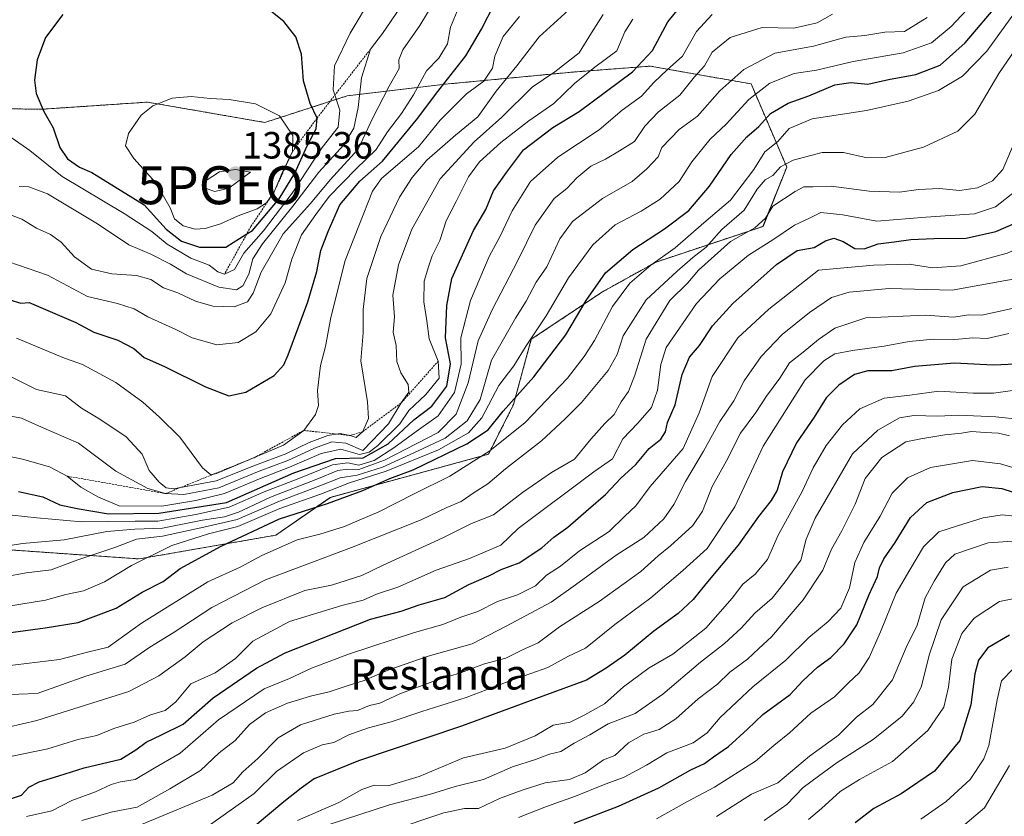
# Model space of a CAD drawing. Units: metres. Extents: x 648085 to 651540, y 4743905 to 4746293.
# Drawn here: x 649048 to 649308, y 4745058 to 4745268 of the extents above; entities that cross this region are included whole.
import ezdxf
from ezdxf.enums import TextEntityAlignment as Align

# ---------------------------------------------------------------- set-up
doc = ezdxf.new("R2010")
doc.units = ezdxf.units.M
doc.header["$MEASUREMENT"] = 0
doc.linetypes.add('TRAZOS', pattern=[0.75, 0.5, -0.25])
doc.layers.get('0').update_dxf_attribs({"lineweight": 5})
for name, color, linetype, lineweight in [('Arbolado forestal', 92, 'TRAZOS', 0), ('Arbolado forestal CxS', 92, 'Continuous', 0), ('Carátula', 7, 'Continuous', 5), ('Curva de nivel maestra', 36, 'Continuous', 30), ('Curva de nivel normal', 36, 'Continuous', 0), ('Escarpado lineal', 39, 'TRAZOS', 0), ('Matorral', 135, 'Continuous', 0), ('Matorral CxS', 135, 'Continuous', 0), ('Punto de cota en terreno', 7, 'Continuous', 0), ('Punto geodésico', 7, 'Continuous', 0), ('Rótulo de punto de cota en terreno', 19, 'Continuous', 0), ('Texto cartográfico', 19, 'Continuous', 0)]:
    doc.layers.add(name, color=color, linetype=linetype, lineweight=lineweight)
doc.styles.add('Arial', font='txt', dxfattribs={"height": 0.2})

# ---------------------------------------------------------------- blocks, each defined once
blk = doc.blocks.new('*U150')
at = {"layer": 'Arbolado forestal CxS', "color": 92, "linetype": 'Continuous', "lineweight": 0}
blk.add_polyline3d([(649029.42, 4745128.89, 1314.09), (649079.66, 4745125.4, 1305.22), (649115.66, 4745131.66, 1297.12), (649130.02, 4745141.62, 1300.87), (649171.66, 4745152.98, 1294.73), (649176.71, 4745162.96, 1298.99), (649178.27, 4745166.09, 1299.5), (649182.97, 4745183.31, 1304.75), (649201.75, 4745195.83, 1297.86), (649215.84, 4745203.66, 1294.82), (649244.02, 4745213.05, 1283.93), (649250.28, 4745228.7, 1289.22), (649240.89, 4745250.62, 1306.63), (649240.89, 4745250.62, 1306.63), (649214.28, 4745255.31, 1322.71), (649193.93, 4745253.75, 1332.33), (649161.06, 4745250.62, 1349.03), (649134.45, 4745247.49, 1367.33), (649112.79, 4745240.46, 1381.01), (649081.87, 4745245.82, 1379.45), (649053.79, 4745243.93, 1374.55), (649029.57, 4745244.36, 1371.1)], dxfattribs=at)
blk = doc.blocks.new('*U155')
at = {"layer": 'Arbolado forestal CxS', "color": 92, "linetype": 'Continuous', "lineweight": 0}
blk.add_polyline3d([(649029.42, 4745128.89, 1314.09), (649079.66, 4745125.4, 1305.22), (649115.66, 4745131.66, 1297.12), (649130.02, 4745141.62, 1300.87), (649171.66, 4745152.98, 1294.73), (649176.71, 4745162.96, 1298.99), (649178.27, 4745166.09, 1299.5), (649182.97, 4745183.31, 1304.75), (649201.75, 4745195.83, 1297.86), (649215.84, 4745203.66, 1294.82), (649244.02, 4745213.05, 1283.93), (649250.28, 4745228.7, 1289.22), (649240.89, 4745250.62, 1306.63), (649240.89, 4745250.62, 1306.63), (649214.28, 4745255.31, 1322.71), (649193.93, 4745253.75, 1332.33), (649161.06, 4745250.62, 1349.03), (649134.45, 4745247.49, 1367.33), (649112.79, 4745240.46, 1381.01), (649081.87, 4745245.82, 1379.45), (649053.79, 4745243.93, 1374.55), (649029.57, 4745244.36, 1371.1)], dxfattribs=at)
blk = doc.blocks.new('*U166')
at = {"layer": 'Curva de nivel normal', "color": 36, "linetype": 'Continuous', "lineweight": 0}
blk.add_polyline3d([(649121.37, 4745056.41, 1245), (649132.29, 4745061.17, 1245), (649138.28, 4745064.62, 1245), (649141.64, 4745065.73, 1245), (649145.53, 4745065.67, 1245), (649153.43, 4745068.07, 1245), (649165.11, 4745072.92, 1245), (649176.08, 4745075.48, 1245), (649183.95, 4745078.72, 1245), (649188.76, 4745081.57, 1245), (649193.17, 4745082.33, 1245), (649197.09, 4745084.33, 1245), (649202.29, 4745087.2, 1245), (649207.29, 4745091.64, 1245), (649214.04, 4745096.65, 1245), (649220.28, 4745100.29, 1245), (649228.96, 4745107.15, 1245), (649235.87, 4745115.04, 1245), (649238.73, 4745118.71, 1245), (649241.92, 4745121.37, 1245), (649245.2, 4745125.2, 1245), (649247.98, 4745131.68, 1245), (649254.35, 4745143.2, 1245), (649257.21, 4745149.44, 1245), (649260.7, 4745155.29, 1245), (649264.95, 4745160.77, 1245), (649269.57, 4745164.93, 1245), (649275.94, 4745167.8, 1245), (649282.71, 4745168.57, 1245), (649290.37, 4745169.65, 1245), (649299.37, 4745169.1, 1245), (649304.75, 4745169.09, 1245), (649309.76, 4745169.82, 1245)], dxfattribs=at)
blk = doc.blocks.new('5PATER')
at = {"layer": 'Carátula', "linetype": 'Continuous', "lineweight": 5}
h = blk.add_hatch(color=250, dxfattribs=at)
edge = h.paths.add_edge_path()
edge.add_ellipse((0, 0.01), major_axis=(-1.33, -1.34), ratio=0.999422, start_angle=0, end_angle=360)
blk = doc.blocks.new('5PGEO')
blk.add_text('5PGEO', height=10).set_placement((0, 0), align=Align.MIDDLE_CENTER)

msp = doc.modelspace()

# ---------------------------------------------------------------- linework, layer by layer
at = {"layer": 'Arbolado forestal', "color": 92, "linetype": 'TRAZOS', "lineweight": 0}
msp.add_polyline3d([(649029.42, 4745128.89, 1314.09), (649079.66, 4745125.4, 1305.22), (649115.66, 4745131.66, 1297.12), (649130.01, 4745141.62, 1300.87), (649171.66, 4745152.98, 1294.73), (649176.71, 4745162.96, 1298.99), (649178.27, 4745166.09, 1299.5), (649182.97, 4745183.31, 1304.75), (649201.75, 4745195.83, 1297.86), (649215.84, 4745203.66, 1294.82), (649244.01, 4745213.05, 1283.93), (649250.28, 4745228.7, 1289.22), (649240.88, 4745250.62, 1306.63), (649214.28, 4745255.31, 1322.71), (649193.93, 4745253.75, 1332.33), (649161.05, 4745250.62, 1349.03), (649134.45, 4745247.49, 1367.32), (649112.79, 4745240.46, 1381.01), (649081.87, 4745245.82, 1379.45), (649053.79, 4745243.93, 1374.55), (649029.57, 4745244.36, 1371.1)], dxfattribs=at)
at = {"layer": 'Curva de nivel maestra', "color": 36, "linetype": 'Continuous', "lineweight": 30}
for points in [[(649047.87, 4745143.14, 1325), (649054.26, 4745141.72, 1325), (649058.75, 4745139.68, 1325), (649063.28, 4745138.7, 1325), (649071.53, 4745137.25, 1325), (649084.81, 4745137.44, 1325), (649102.62, 4745140.29, 1325), (649120.4, 4745148.09, 1325), (649131.36, 4745151.86, 1325), (649138.7, 4745152.04, 1325), (649145.28, 4745155.71, 1325), (649152.04, 4745162.05, 1325), (649156.75, 4745165.71, 1325), (649160.71, 4745170.98, 1325), (649161.7, 4745176.82, 1325), (649160.35, 4745183.7, 1325), (649160.67, 4745192.24, 1325), (649162, 4745199.33, 1325), (649167.72, 4745211.99, 1325), (649171.02, 4745217.55, 1325), (649173.04, 4745222.45, 1325), (649176.41, 4745227.31, 1325), (649180.91, 4745233.23, 1325), (649188.61, 4745239.14, 1325), (649195.59, 4745243.35, 1325), (649209.65, 4745253.78, 1325), (649214.86, 4745259.47, 1325), (649218.93, 4745266.96, 1325), (649226.2, 4745275.93, 1325)], [(649041.2, 4745105.38, 1300), (649054.92, 4745107.22, 1300), (649063.62, 4745108.67, 1300), (649073.6, 4745112.41, 1300), (649080.45, 4745116.59, 1300), (649085.97, 4745119.42, 1300), (649090.49, 4745122.84, 1300), (649101.23, 4745128.78, 1300), (649116.62, 4745135.95, 1300), (649129.29, 4745140, 1300), (649138.62, 4745143.46, 1300), (649145.66, 4745146.63, 1300), (649151.81, 4745148.89, 1300), (649166, 4745155.74, 1300), (649171.56, 4745159.44, 1300), (649175.59, 4745164.31, 1300), (649183.64, 4745173.44, 1300), (649192.08, 4745184.5, 1300), (649197.42, 4745193.55, 1300), (649202.52, 4745200.84, 1300), (649209.73, 4745206.96, 1300), (649218.1, 4745212.39, 1300), (649224.5, 4745217.29, 1300), (649229.88, 4745223.71, 1300), (649235.6, 4745232.04, 1300), (649239.78, 4745236.71, 1300), (649242.91, 4745239.37, 1300), (649246.01, 4745242.83, 1300), (649250.62, 4745245.54, 1300), (649256.13, 4745247.5, 1300), (649262.92, 4745250.41, 1300), (649267.12, 4745251.02, 1300), (649271.66, 4745250.57, 1300), (649277.12, 4745251.8, 1300), (649284.31, 4745253.14, 1300), (649290.71, 4745255.55, 1300), (649297.29, 4745261.47, 1300), (649306.67, 4745272.56, 1300)], [(649045.56, 4745193.71, 1350), (649048.48, 4745192.86, 1350), (649050.66, 4745192.99, 1350), (649062.96, 4745187.72, 1350), (649067.74, 4745185.16, 1350), (649074.01, 4745183.1, 1350), (649078.26, 4745180.88, 1350), (649080.96, 4745178.52, 1350), (649086.35, 4745176.11, 1350), (649097.14, 4745170.77, 1350), (649103.31, 4745168.43, 1350), (649107.79, 4745169.37, 1350), (649115.18, 4745173.77, 1350), (649117.75, 4745176.57, 1350), (649118.92, 4745179.24, 1350), (649124.07, 4745193.17, 1350), (649126.46, 4745201.13, 1350), (649127.54, 4745206.72, 1350), (649129.48, 4745211.71, 1350), (649132.53, 4745218.71, 1350), (649137.78, 4745224.98, 1350), (649143.76, 4745230.3, 1350), (649153.04, 4745241.58, 1350), (649158.03, 4745248.22, 1350), (649165.72, 4745258.04, 1350), (649169.88, 4745265.04, 1350), (649173.23, 4745271.72, 1350)], [(649059.58, 4745268.96, 1375), (649055.01, 4745262.85, 1375), (649052.74, 4745256.99, 1375), (649052.05, 4745251.64, 1375), (649052.53, 4745248.09, 1375), (649054.56, 4745243.39, 1375), (649056.97, 4745239.08, 1375), (649058.74, 4745233.83, 1375), (649060.78, 4745230.87, 1375), (649063.97, 4745228.72, 1375), (649067.16, 4745227.25, 1375), (649080.96, 4745218.74, 1375), (649086.79, 4745212.3, 1375), (649090.76, 4745209.18, 1375), (649095.52, 4745207.57, 1375)], [(649095.52, 4745207.57, 1375), (649102.45, 4745207.61, 1375), (649108, 4745211.07, 1375), (649109.5, 4745212, 1375), (649116.5, 4745220.3, 1375), (649120.63, 4745227.1, 1375), (649123.9, 4745234.31, 1375), (649126.26, 4745238.78, 1375), (649126.52, 4745241.62, 1375), (649124.69, 4745245.48, 1375), (649122.99, 4745251.41, 1375), (649122.38, 4745258.46, 1375), (649120.89, 4745263.06, 1375), (649117.75, 4745267.08, 1375), (649113.02, 4745270.86, 1375)], [(649045.98, 4745062.25, 1275), (649048.62, 4745063.13, 1275), (649050.62, 4745065.19, 1275), (649053.29, 4745066.66, 1275), (649058.52, 4745068.22, 1275), (649065.2, 4745070.36, 1275), (649074.85, 4745072.56, 1275), (649078.74, 4745075.07, 1275), (649081.52, 4745077.07, 1275), (649085.52, 4745079.04, 1275), (649091.26, 4745081.8, 1275), (649099.14, 4745088.78, 1275), (649110.58, 4745096.57, 1275), (649118.11, 4745100.63, 1275), (649140.61, 4745109.47, 1275), (649148.66, 4745111.66, 1275), (649153.46, 4745113.27, 1275), (649160.18, 4745115.26, 1275), (649166.54, 4745118.63, 1275), (649171.8, 4745120.98, 1275), (649175.03, 4745122.64, 1275), (649179.74, 4745124.4, 1275), (649185.73, 4745128.34, 1275), (649188.88, 4745131.17, 1275), (649192.62, 4745133.75, 1275), (649198.01, 4745138.54, 1275), (649202.55, 4745142.37, 1275), (649206.56, 4745146.69, 1275), (649210.5, 4745150.31, 1275), (649214.02, 4745154.52, 1275), (649217.09, 4745157.01, 1275), (649218.29, 4745158.93, 1275), (649218.86, 4745161.34, 1275), (649220.89, 4745166.04, 1275), (649222.7, 4745174.01, 1275), (649224.69, 4745178.57, 1275), (649227.26, 4745181.7, 1275), (649230.68, 4745186.81, 1275), (649236.05, 4745192.73, 1275), (649247.58, 4745203.04, 1275), (649253.02, 4745206.73, 1275), (649257.47, 4745207.46, 1275), (649260.5, 4745209.22, 1275), (649262.67, 4745209.92, 1275), (649265.13, 4745209.07, 1275), (649268.17, 4745207.25, 1275), (649270.69, 4745207.11, 1275), (649274.38, 4745208.43, 1275), (649278.57, 4745208.95, 1275), (649282.95, 4745209.62, 1275), (649289.02, 4745209.88, 1275), (649297.52, 4745209.92, 1275), (649305.33, 4745211.71, 1275), (649310.62, 4745214.04, 1275)], [(649310.67, 4745176.75, 1250), (649304.64, 4745176.47, 1250), (649294.46, 4745177.03, 1250), (649283.95, 4745176.09, 1250), (649277.95, 4745175.01, 1250), (649271.62, 4745174.98, 1250), (649268.12, 4745174.03, 1250), (649263.97, 4745171.16, 1250), (649260.67, 4745167.87, 1250), (649257.46, 4745162.8, 1250), (649252.83, 4745156.02, 1250), (649249.15, 4745148.39, 1250), (649247.75, 4745143.51, 1250), (649246.21, 4745140.79, 1250), (649242.85, 4745136.56, 1250), (649237.44, 4745129.03, 1250), (649228.91, 4745118.87, 1250), (649225.61, 4745114.71, 1250), (649221.66, 4745111.04, 1250), (649215.21, 4745106.37, 1250), (649207.59, 4745100, 1250), (649202.66, 4745096.6, 1250), (649197.47, 4745093.4, 1250), (649186.01, 4745089.25, 1250), (649164.59, 4745081.28, 1250), (649137.45, 4745072.15, 1250), (649125.79, 4745067.41, 1250), (649122.36, 4745064.94, 1250), (649117.74, 4745061.37, 1250), (649109.69, 4745054.55, 1250)], [(649194.29, 4745055.75, 1225), (649205.95, 4745060.2, 1225), (649216.56, 4745065.05, 1225), (649225.03, 4745069.78, 1225), (649228.56, 4745071.46, 1225), (649230.95, 4745073.2, 1225), (649234.95, 4745075.92, 1225), (649239.95, 4745080.48, 1225), (649243.95, 4745084.41, 1225), (649251.18, 4745089.61, 1225), (649254.55, 4745093.27, 1225), (649258.38, 4745096.86, 1225), (649261.87, 4745099.41, 1225), (649265.38, 4745103.04, 1225), (649268.73, 4745108.04, 1225), (649272, 4745116.04, 1225), (649274.22, 4745120.73, 1225), (649274.72, 4745123.04, 1225), (649275.89, 4745125.38, 1225), (649278.83, 4745129.75, 1225), (649282.85, 4745136.28, 1225), (649287.2, 4745140.27, 1225), (649294.03, 4745142.91, 1225), (649301.73, 4745144.49, 1225), (649306.93, 4745143.94, 1225), (649312.95, 4745142.02, 1225)], [(649308.99, 4745105.33, 1200), (649303.29, 4745101.96, 1200), (649300.82, 4745098.66, 1200), (649299.81, 4745095.06, 1200), (649298.78, 4745086.94, 1200), (649295.86, 4745077.53, 1200), (649289.17, 4745069.41, 1200), (649280.38, 4745063.49, 1200), (649273.19, 4745059.57, 1200), (649268.29, 4745055.82, 1200)]]:
    msp.add_polyline3d(points, dxfattribs=at)
at = {"layer": 'Curva de nivel normal', "color": 36, "linetype": 'Continuous', "lineweight": 0}
for points in [[(649005.12, 4745276.06, 1370), (649005.99, 4745267.08, 1370), (649006.41, 4745264.83, 1370), (649006.02, 4745261.92, 1370), (649006.1, 4745257.07, 1370), (649008.26, 4745247.37, 1370), (649010.96, 4745244.11, 1370), (649015.17, 4745241.57, 1370), (649018.42, 4745240.98, 1370), (649022.29, 4745240.62, 1370), (649031.29, 4745240.48, 1370), (649036.97, 4745239.35, 1370), (649042.17, 4745238.59, 1370), (649046.15, 4745236.35, 1370), (649050.86, 4745233.08, 1370), (649059.36, 4745226.23, 1370), (649075.68, 4745216.43, 1370), (649082.96, 4745211.71, 1370), (649086.99, 4745208.41, 1370), (649093.28, 4745204.7, 1370), (649098.09, 4745202.84, 1370), (649100.35, 4745201.1, 1370), (649102.14, 4745200.47, 1370)], [(649044.38, 4745216.62, 1360), (649048.71, 4745214.97, 1360), (649052.63, 4745212.57, 1360), (649056.28, 4745210.92, 1360), (649059.1, 4745208.86, 1360), (649062.6, 4745205.02, 1360), (649067.05, 4745201.8, 1360), (649072.45, 4745200.53, 1360), (649078.98, 4745200.14, 1360), (649082.72, 4745199.07, 1360), (649086.06, 4745196.87, 1360), (649089.82, 4745195.57, 1360), (649094.48, 4745193.37, 1360), (649099.06, 4745192.01, 1360), (649104.65, 4745191.88, 1360), (649108.23, 4745193.16, 1360), (649109.68, 4745195.46, 1360), (649111.76, 4745201.01, 1360), (649117.57, 4745211.12, 1360), (649124.82, 4745219.07, 1360), (649130.01, 4745225.38, 1360), (649137.38, 4745233.39, 1360), (649141.16, 4745241.52, 1360), (649145.49, 4745250.06, 1360), (649148.18, 4745254.71, 1360), (649148.08, 4745257.01, 1360), (649149.15, 4745259.59, 1360), (649153.58, 4745266.01, 1360), (649159.39, 4745275.71, 1360)], [(649361.3, 4745274.24, 1270), (649346.79, 4745262.88, 1270), (649340.57, 4745256.85, 1270), (649336.67, 4745252.98, 1270), (649334.15, 4745248.98, 1270), (649331.91, 4745243.13, 1270), (649328.34, 4745231.64, 1270), (649323.67, 4745220.7, 1270), (649316.75, 4745210.56, 1270), (649314.32, 4745208.52, 1270), (649308.38, 4745205.96, 1270), (649296.14, 4745202.67, 1270), (649288.67, 4745202.14, 1270), (649282.5, 4745203.1, 1270)], [(649044.7, 4745112.86, 1305), (649054.95, 4745114.54, 1305), (649060.29, 4745116, 1305), (649064.94, 4745116.97, 1305), (649070.55, 4745119.36, 1305), (649077.6, 4745123.69, 1305), (649088.29, 4745128.97, 1305), (649097.96, 4745132.04, 1305), (649105.66, 4745133.94, 1305), (649116.74, 4745138.65, 1305), (649127.65, 4745142.58, 1305), (649135.08, 4745145.49, 1305), (649144.7, 4745148.55, 1305), (649158.48, 4745154.12, 1305), (649166.44, 4745158.61, 1305), (649169.89, 4745162.61, 1305), (649174.41, 4745171.14, 1305), (649178.36, 4745176.29, 1305), (649181.65, 4745181.54, 1305), (649186.88, 4745189.49, 1305), (649192.81, 4745199.49, 1305), (649199.21, 4745208.24, 1305), (649205.1, 4745213.43, 1305), (649211.95, 4745217.06, 1305), (649216.95, 4745220.26, 1305), (649221.95, 4745224.94, 1305), (649225.29, 4745230.1, 1305), (649230.13, 4745236.06, 1305), (649234.32, 4745240.05, 1305), (649240.27, 4745246.51, 1305), (649245.85, 4745250.86, 1305), (649252.22, 4745253.34, 1305), (649258.13, 4745254.28, 1305), (649267.75, 4745256.52, 1305), (649280.95, 4745258.8, 1305), (649288.41, 4745261.46, 1305), (649293.63, 4745265.74, 1305), (649300.36, 4745273.04, 1305)], [(649102.14, 4745200.47, 1370), (649104.81, 4745201.73, 1370), (649107.27, 4745205.99, 1370), (649112.41, 4745211.86, 1370), (649119.96, 4745221.84, 1370), (649127.84, 4745233.89, 1370), (649132.11, 4745239.24, 1370), (649132.54, 4745243.67, 1370), (649130.77, 4745249.09, 1370), (649131.15, 4745255.37, 1370), (649135.28, 4745264.01, 1370), (649141.11, 4745273.91, 1370)], [(649293.83, 4745196.25, 1265), (649315.73, 4745200.23, 1265), (649321, 4745202.81, 1265), (649325.31, 4745209.42, 1265), (649330.41, 4745219.41, 1265), (649336.05, 4745232.63, 1265), (649339.96, 4745243.71, 1265), (649343.16, 4745249.37, 1265), (649348.51, 4745255.38, 1265), (649357.99, 4745263.75, 1265), (649372.21, 4745273.76, 1265)], [(649035.4, 4745096.06, 1295), (649058.62, 4745098.92, 1295), (649066.06, 4745100.84, 1295), (649071.52, 4745102.1, 1295), (649080.26, 4745108.46, 1295), (649097.75, 4745119.39, 1295), (649106.29, 4745123.25, 1295), (649111.95, 4745126.32, 1295), (649121.29, 4745130.42, 1295), (649127.29, 4745131.96, 1295), (649133.73, 4745133.9, 1295), (649137.58, 4745135.64, 1295), (649142.8, 4745137.82, 1295), (649152.14, 4745142.58, 1295), (649161.52, 4745147.19, 1295), (649172.02, 4745153.91, 1295), (649181.31, 4745161.37, 1295), (649192.51, 4745173.04, 1295), (649196.88, 4745178.77, 1295), (649199.59, 4745182.96, 1295), (649204.35, 4745191.96, 1295), (649208.91, 4745198.13, 1295), (649214.45, 4745202.84, 1295), (649220.91, 4745207.41, 1295), (649228.42, 4745213.96, 1295), (649235.49, 4745219.95, 1295), (649241.64, 4745228.04, 1295), (649244.54, 4745232.71, 1295), (649247.9, 4745235.4, 1295), (649250.88, 4745238.88, 1295), (649256.95, 4745241.45, 1295), (649271.29, 4745243.63, 1295), (649282.29, 4745246.07, 1295), (649290.29, 4745248.9, 1295), (649296.62, 4745252.65, 1295), (649302.95, 4745259.23, 1295), (649310.29, 4745269.38, 1295)], [(649044.53, 4745163.26, 1335), (649048.61, 4745162.49, 1335), (649053.89, 4745160.17, 1335), (649063.69, 4745155.9, 1335), (649073.53, 4745148.55, 1335), (649081.93, 4745143.92, 1335), (649086.63, 4745142.62, 1335), (649091.45, 4745142.37, 1335), (649100.64, 4745144.17, 1335), (649111.28, 4745148.49, 1335), (649118.81, 4745151.35, 1335), (649125.83, 4745154.6, 1335), (649130.42, 4745156.28, 1335), (649134.09, 4745155.87, 1335), (649138.62, 4745153.95, 1335), (649145.34, 4745160.99, 1335), (649148.71, 4745166.53, 1335), (649150.7, 4745169.38, 1335), (649150.5, 4745171.4, 1335), (649148.55, 4745174.46, 1335), (649147.58, 4745177.47, 1335), (649147.32, 4745181.68, 1335), (649146.59, 4745185.2, 1335), (649146.88, 4745189.26, 1335), (649146.48, 4745194.91, 1335), (649148.02, 4745202.92, 1335), (649151.5, 4745212.3, 1335), (649158.95, 4745225.59, 1335), (649167.95, 4745235.37, 1335), (649175.18, 4745241.87, 1335), (649183.19, 4745249.73, 1335), (649189.18, 4745253.79, 1335), (649195.62, 4745258.83, 1335), (649198.82, 4745264.13, 1335), (649201.88, 4745268.9, 1335)], [(649045.33, 4745203.69, 1355), (649055.47, 4745200.18, 1355), (649066, 4745194.56, 1355), (649073.95, 4745192.71, 1355), (649078.29, 4745191.34, 1355), (649081.95, 4745189.26, 1355), (649089.29, 4745185.84, 1355), (649093.62, 4745183.69, 1355), (649100.14, 4745181.82, 1355), (649105.7, 4745182.48, 1355), (649110.41, 4745185.24, 1355), (649114.37, 4745190.04, 1355), (649118.11, 4745198.21, 1355), (649119.89, 4745204.39, 1355), (649122.39, 4745210.8, 1355), (649126.19, 4745216.2, 1355), (649129.75, 4745220.9, 1355), (649136.82, 4745228.23, 1355), (649142.09, 4745233.32, 1355), (649145.04, 4745237.95, 1355), (649148.81, 4745242.84, 1355), (649151.89, 4745247.71, 1355), (649155.32, 4745254.04, 1355), (649158.62, 4745257.37, 1355), (649160.87, 4745261.18, 1355), (649161.64, 4745265.55, 1355), (649163.43, 4745269.81, 1355)], [(649048.02, 4745223.56, 1365), (649050.61, 4745223.49, 1365), (649055.46, 4745221.66, 1365), (649068.69, 4745213.78, 1365), (649076.94, 4745208.19, 1365), (649082.68, 4745205.75, 1365), (649087.88, 4745203.12, 1365), (649092.15, 4745200.57, 1365), (649100.64, 4745197.06, 1365), (649105.28, 4745196.32, 1365), (649107, 4745197.41, 1365), (649108.5, 4745200.45, 1365), (649109.61, 4745204.51, 1365), (649112.16, 4745208.49, 1365), (649120.11, 4745218.38, 1365), (649126.99, 4745227.32, 1365), (649133.56, 4745234.53, 1365), (649136.2, 4745238.99, 1365), (649137.36, 4745244.44, 1365), (649138.2, 4745252.27, 1365), (649140.6, 4745259.8, 1365), (649143.76, 4745263.9, 1365), (649148.49, 4745270.89, 1365)], [(649064.46, 4745165.14, 1340), (649069.3, 4745162.27, 1340), (649076.22, 4745157.56, 1340), (649080.46, 4745152.98, 1340), (649082.3, 4745148.67, 1340), (649084.9, 4745145.64, 1340), (649086.76, 4745144.1, 1340), (649088.72, 4745143.83, 1340), (649099.95, 4745145.96, 1340), (649110.29, 4745150.08, 1340), (649118.29, 4745153.13, 1340), (649124.47, 4745156.06, 1340), (649129.37, 4745157.92, 1340), (649132.64, 4745158.44, 1340), (649135.27, 4745157.94, 1340), (649136.78, 4745157.39, 1340), (649138.58, 4745158.98, 1340), (649140.08, 4745162.42, 1340), (649139.81, 4745166.81, 1340), (649138.02, 4745177.66, 1340), (649138.69, 4745185, 1340), (649138.63, 4745191.19, 1340), (649139.62, 4745199.33, 1340), (649143.32, 4745210.37, 1340), (649148.21, 4745220.78, 1340), (649151.56, 4745225.98, 1340), (649155.48, 4745230.55, 1340), (649162.97, 4745237.13, 1340), (649168.88, 4745241.98, 1340), (649173.72, 4745248.71, 1340), (649179.17, 4745255.37, 1340), (649185.06, 4745263.04, 1340), (649192.8, 4745270.04, 1340)], [(649230.58, 4745268.94, 1320), (649226.51, 4745264.41, 1320), (649222.77, 4745257.96, 1320), (649218.74, 4745254.38, 1320), (649215.25, 4745251.02, 1320), (649212.03, 4745247.42, 1320), (649206.93, 4745243.66, 1320), (649200.85, 4745238.49, 1320), (649189.93, 4745231.33, 1320), (649182.79, 4745224.87, 1320), (649177.96, 4745217.19, 1320), (649174.77, 4745210.45, 1320), (649171.83, 4745205.1, 1320), (649166.97, 4745193.55, 1320), (649164.43, 4745183.67, 1320), (649164.51, 4745176.71, 1320), (649162.77, 4745169.29, 1320), (649158.39, 4745163.08, 1320), (649152.62, 4745159.03, 1320), (649146.75, 4745154.65, 1320), (649141.59, 4745151.37, 1320), (649137.5, 4745150.13, 1320), (649134.6, 4745150.76, 1320), (649130.63, 4745150.19, 1320), (649121.28, 4745146.44, 1320), (649112.59, 4745143.05, 1320), (649103.36, 4745139.07, 1320)], [(649262.29, 4745269.03, 1315), (649258.29, 4745266.73, 1315), (649252.16, 4745265.33, 1315), (649243.77, 4745265.46, 1315), (649235.4, 4745262.82, 1315), (649230.66, 4745259.02, 1315), (649228.63, 4745255.37, 1315), (649226.01, 4745252.45, 1315), (649222.09, 4745247.69, 1315), (649216.49, 4745243.24, 1315), (649212.84, 4745239.52, 1315), (649210.18, 4745235.44, 1315), (649206.21, 4745232.96, 1315), (649202.52, 4745230.81, 1315), (649198.62, 4745228.94, 1315), (649194.95, 4745225.86, 1315), (649192.29, 4745223.01, 1315), (649189, 4745220.4, 1315), (649183.98, 4745213.37, 1315), (649179.38, 4745204.04, 1315), (649172.62, 4745191.1, 1315)], [(649044.2, 4745120.64, 1310), (649049.85, 4745121.76, 1310), (649056.43, 4745122.52, 1310), (649063.48, 4745125.13, 1310), (649073.25, 4745128.43, 1310), (649078.94, 4745130.58, 1310), (649085.81, 4745131.4, 1310), (649096.73, 4745133.75, 1310), (649105.48, 4745135.8, 1310), (649116.62, 4745140.62, 1310), (649127.29, 4745144.62, 1310), (649132.65, 4745146.79, 1310), (649137.13, 4745147.51, 1310), (649143.77, 4745149.62, 1310), (649153.16, 4745153.85, 1310), (649160.29, 4745157.2, 1310), (649166.05, 4745161.76, 1310), (649169.48, 4745167.46, 1310), (649172.47, 4745177.76, 1310), (649178.81, 4745188.85, 1310), (649181.63, 4745193.35, 1310), (649184.22, 4745198.37, 1310), (649187.07, 4745202.37, 1310), (649190.5, 4745209.79, 1310), (649193.85, 4745214.36, 1310), (649201.7, 4745220.45, 1310), (649209.54, 4745224.86, 1310), (649213.37, 4745228.26, 1310), (649216.43, 4745231.42, 1310), (649217.4, 4745233.82, 1310), (649221.9, 4745238.63, 1310), (649226.76, 4745242.09, 1310), (649232.6, 4745248.8, 1310), (649238.95, 4745254.4, 1310), (649247.14, 4745258.73, 1310), (649257.36, 4745260.61, 1310), (649265.8, 4745262.94, 1310), (649270.85, 4745263.37, 1310), (649276.14, 4745264.23, 1310), (649281.3, 4745264.44, 1310), (649287.23, 4745268.12, 1310)], [(649179.82, 4745268.37, 1345), (649175.56, 4745263.1, 1345), (649173.35, 4745257.93, 1345), (649172.75, 4745254.76, 1345), (649170.49, 4745251.37, 1345), (649165.88, 4745248.04, 1345), (649158.93, 4745241.04, 1345), (649153.21, 4745234.04, 1345), (649143.54, 4745225.67, 1345), (649141.17, 4745222.36, 1345), (649133.92, 4745204.04, 1345), (649130.13, 4745189.04, 1345), (649128.73, 4745181.37, 1345), (649127.46, 4745176.37, 1345), (649126.64, 4745169.79, 1345), (649126.92, 4745165.88, 1345), (649126.14, 4745163.44, 1345), (649123.03, 4745159.26, 1345), (649117.72, 4745155.38, 1345), (649100.06, 4745147.92, 1345), (649098.56, 4745147.57, 1345), (649096.31, 4745149.39, 1345), (649090.39, 4745157.46, 1345), (649085.05, 4745162.74, 1345), (649080.65, 4745166.72, 1345), (649073.5, 4745171.92, 1345), (649064.76, 4745176.64, 1345), (649059.95, 4745178.34, 1345), (649047.29, 4745183.61, 1345)], [(649209.71, 4745267.71, 1330), (649207.58, 4745264.37, 1330), (649205.5, 4745259.37, 1330), (649199.69, 4745255.04, 1330), (649194.36, 4745250.71, 1330), (649188.88, 4745245.42, 1330), (649182.36, 4745240.88, 1330), (649174.95, 4745235.15, 1330), (649169.29, 4745230.1, 1330), (649166.38, 4745226.14, 1330), (649163.2, 4745219.65, 1330), (649160.55, 4745214.49, 1330), (649158.84, 4745209.32, 1330), (649156.82, 4745205.29, 1330), (649155.89, 4745202.36, 1330), (649154.74, 4745198.62, 1330), (649154.64, 4745193.21, 1330), (649155.41, 4745188.2, 1330), (649156.07, 4745183.44, 1330), (649158.42, 4745177.52, 1330), (649158.73, 4745173.04, 1330), (649155.19, 4745168.73, 1330)], [(649043.12, 4745089.54, 1290), (649052.79, 4745089.94, 1290), (649065.62, 4745094.48, 1290), (649075.95, 4745097.69, 1290), (649082.46, 4745102.16, 1290), (649088.64, 4745105.95, 1290), (649098.79, 4745112.6, 1290), (649112.95, 4745119.84, 1290), (649135.62, 4745128.42, 1290), (649153.98, 4745135.71, 1290), (649160.73, 4745138.94, 1290), (649164.5, 4745140.53, 1290), (649167.89, 4745142.91, 1290), (649171.51, 4745145.22, 1290), (649176.16, 4745149.11, 1290), (649185.69, 4745156.56, 1290), (649191.9, 4745162.37, 1290), (649196.2, 4745166.64, 1290), (649203.2, 4745175.09, 1290), (649205.59, 4745179.3, 1290), (649207.15, 4745184.23, 1290), (649213.21, 4745193.66, 1290), (649221.42, 4745201.29, 1290), (649225.56, 4745204.89, 1290), (649229.02, 4745207.58, 1290), (649233.2, 4745212.22, 1290), (649239.01, 4745217.36, 1290), (649242.47, 4745222.87, 1290), (649244.62, 4745225.3, 1290), (649246.62, 4745226.51, 1290), (649248.62, 4745228.76, 1290), (649251.95, 4745230.52, 1290), (649259.62, 4745232.58, 1290), (649265.24, 4745232.55, 1290), (649271.43, 4745231.11, 1290), (649276.24, 4745231.26, 1290), (649286.29, 4745233.99, 1290), (649295.36, 4745238.18, 1290), (649299.8, 4745242.64, 1290), (649306.18, 4745253.37, 1290), (649314.94, 4745266.18, 1290)], [(649094.36, 4745212.34, 1380), (649097.04, 4745212.51, 1380), (649101.12, 4745213.75, 1380), (649105.74, 4745215.82, 1380), (649110.7, 4745217.7, 1380), (649113.18, 4745219.28, 1380), (649115.21, 4745222.15, 1380), (649117.32, 4745227.17, 1380), (649120.04, 4745232.77, 1380), (649120.13, 4745237.01, 1380), (649116.62, 4745242.2, 1380), (649110.32, 4745245.37, 1380), (649103.34, 4745246.53, 1380), (649098.38, 4745246.74, 1380), (649093.31, 4745247.34, 1380), (649088.38, 4745246.83, 1380), (649083.29, 4745244.82, 1380), (649080.2, 4745242.39, 1380), (649076.81, 4745237.59, 1380), (649076.09, 4745234.26, 1380), (649078.23, 4745230.92, 1380), (649084.02, 4745224.56, 1380), (649087.79, 4745217.97, 1380), (649088.98, 4745215.03, 1380), (649091.23, 4745213.22, 1380), (649094.36, 4745212.34, 1380)], [(649045.14, 4745081.06, 1285), (649052.71, 4745082.77, 1285), (649076.9, 4745090.45, 1285), (649084.86, 4745094.55, 1285), (649091.74, 4745099.59, 1285), (649096.48, 4745103.55, 1285), (649104.18, 4745108.53, 1285), (649111.98, 4745112.5, 1285), (649123.29, 4745117.04, 1285), (649130.29, 4745118.45, 1285), (649138.29, 4745121.06, 1285), (649143.95, 4745123.77, 1285), (649159.69, 4745130.92, 1285), (649167.25, 4745134.7, 1285), (649173.03, 4745137.06, 1285), (649180.62, 4745142.9, 1285), (649188.31, 4745148.15, 1285), (649194.38, 4745151.69, 1285), (649198.64, 4745156.99, 1285), (649202.33, 4745161.13, 1285), (649204.79, 4745163.47, 1285), (649206.66, 4745166.77, 1285), (649208.54, 4745169.56, 1285), (649210.26, 4745173.8, 1285), (649213.21, 4745183.3, 1285), (649219.46, 4745193.56, 1285), (649224.18, 4745198.17, 1285), (649227.05, 4745201.5, 1285), (649235.43, 4745209.08, 1285), (649241.85, 4745212.72, 1285), (649244.69, 4745215.21, 1285), (649246.62, 4745218.36, 1285), (649252.53, 4745222.25, 1285), (649254.8, 4745223.52, 1285), (649257.11, 4745223.49, 1285), (649261.99, 4745223.64, 1285), (649271.95, 4745222.39, 1285), (649279.95, 4745222.07, 1285), (649284.95, 4745222.78, 1285), (649290.49, 4745223.03, 1285), (649295.75, 4745222.54, 1285), (649300.52, 4745223.22, 1285), (649304.44, 4745225.04, 1285), (649307.21, 4745228.04, 1285), (649310.53, 4745235.92, 1285)], [(649099.59, 4745222.26, 1385), (649103.27, 4745223.1, 1385), (649108.95, 4745227.37, 1385), (649105, 4745228.02, 1385), (649100.81, 4745227.44, 1385), (649097.26, 4745225.12, 1385), (649097.02, 4745223.11, 1385), (649099.59, 4745222.26, 1385)], [(649310.59, 4745222.46, 1280), (649305.3, 4745218.25, 1280), (649299.77, 4745216.4, 1280), (649286.91, 4745215.51, 1280), (649273.97, 4745214.42, 1280), (649265.04, 4745216.1, 1280), (649259.29, 4745216.72, 1280), (649256.29, 4745215.23, 1280), (649252.29, 4745213.38, 1280), (649246.62, 4745209.55, 1280), (649240.21, 4745205.5, 1280), (649232.6, 4745199.23, 1280), (649226.48, 4745192.71, 1280), (649218.52, 4745181.11, 1280), (649217.11, 4745176.67, 1280), (649216.22, 4745169.86, 1280), (649214.63, 4745165.35, 1280), (649211.05, 4745161.21, 1280), (649207.09, 4745157.09, 1280), (649204.32, 4745151.8, 1280), (649199.43, 4745148.37, 1280), (649179.55, 4745133.43, 1280), (649174.97, 4745129.04, 1280)], [(649282.5, 4745203.1, 1270), (649273.14, 4745202.86, 1270), (649258.62, 4745201.56, 1270), (649245.56, 4745191.27, 1270), (649237.36, 4745183.66, 1270), (649230.66, 4745173.5, 1270), (649227.24, 4745163.87, 1270), (649222.95, 4745154.52, 1270), (649214.27, 4745144.47, 1270), (649210.5, 4745139.4, 1270), (649207.58, 4745136.67, 1270), (649203.44, 4745132.6, 1270), (649195.63, 4745127.56, 1270), (649190.67, 4745123.48, 1270), (649186.96, 4745121.1, 1270), (649184.08, 4745118.29, 1270), (649179.35, 4745115.96, 1270), (649174.06, 4745114.15, 1270), (649168.87, 4745111.5, 1270), (649164.43, 4745110.01, 1270), (649159.62, 4745108.14, 1270), (649152.17, 4745105.96, 1270), (649135.06, 4745100.4, 1270), (649125.04, 4745096.57, 1270), (649119.24, 4745093.91, 1270), (649112.59, 4745091.15, 1270), (649100.55, 4745082.96, 1270), (649090.41, 4745074.21, 1270), (649083.18, 4745069.97, 1270), (649078.58, 4745067.22, 1270), (649074.77, 4745066.65, 1270), (649072.24, 4745065.92, 1270), (649068.1, 4745063.98, 1270), (649061.87, 4745061.68, 1270), (649056.6, 4745058.99, 1270), (649049.94, 4745057.48, 1270)], [(649064.5, 4745056.43, 1265), (649072.62, 4745058.68, 1265), (649079.15, 4745059.94, 1265), (649087.73, 4745064.75, 1265), (649095.82, 4745069.58, 1265), (649100.7, 4745074.26, 1265), (649104.95, 4745077.5, 1265), (649108.7, 4745081.7, 1265), (649112.95, 4745084.79, 1265), (649118.69, 4745087.41, 1265), (649124.75, 4745089.25, 1265), (649129.72, 4745090.32, 1265), (649134.46, 4745091.92, 1265), (649138.95, 4745093.32, 1265), (649145.42, 4745096.18, 1265), (649155.81, 4745099.72, 1265), (649167.4, 4745103.05, 1265), (649176.2, 4745107.59, 1265), (649188.2, 4745113.97, 1265), (649194.6, 4745118.53, 1265), (649205.29, 4745126.4, 1265), (649212.62, 4745131.05, 1265), (649217.91, 4745135.92, 1265), (649220.52, 4745139.7, 1265), (649223.58, 4745145.84, 1265), (649228.37, 4745153.84, 1265), (649232.62, 4745161.66, 1265), (649236.29, 4745167.03, 1265), (649239.09, 4745172.32, 1265), (649243.49, 4745178.75, 1265), (649249.09, 4745184.52, 1265), (649256.29, 4745190.33, 1265), (649262.07, 4745194.32, 1265), (649266.74, 4745195.76, 1265), (649277.23, 4745196.68, 1265), (649293.83, 4745196.25, 1265)], [(649172.62, 4745191.1, 1315), (649168.95, 4745182.93, 1315), (649166.29, 4745171.83, 1315), (649163.16, 4745163.56, 1315), (649158.43, 4745158.73, 1315), (649144.32, 4745151.43, 1315), (649137.54, 4745148.99, 1315), (649134.55, 4745149.04, 1315), (649131.96, 4745148.73, 1315), (649126.49, 4745146.45, 1315), (649114.25, 4745141.67, 1315), (649105.82, 4745137.68, 1315), (649102.16, 4745136.47, 1315), (649096.3, 4745135.58, 1315), (649085.79, 4745133.47, 1315), (649078.55, 4745133.28, 1315), (649071.15, 4745132.6, 1315), (649059.85, 4745130.45, 1315), (649048.91, 4745129.42, 1315), (649040.63, 4745128.15, 1315)], [(649063.77, 4745048.54, 1260), (649098.91, 4745063.11, 1260), (649104.44, 4745066.32, 1260), (649106.95, 4745069.3, 1260), (649110.94, 4745072.74, 1260), (649116.29, 4745078.26, 1260), (649122.19, 4745081.62, 1260), (649131.01, 4745084.43, 1260), (649134.88, 4745085.26, 1260), (649137.15, 4745085.45, 1260), (649140.32, 4745086.72, 1260), (649143.04, 4745087.34, 1260), (649148.31, 4745089.82, 1260), (649157.71, 4745093.31, 1260), (649164.62, 4745095.42, 1260), (649170.62, 4745097.78, 1260), (649176.29, 4745099.25, 1260), (649180.62, 4745101.43, 1260), (649184.74, 4745103.31, 1260), (649190.44, 4745107.45, 1260), (649200.89, 4745114.18, 1260), (649211.87, 4745122.1, 1260), (649216.43, 4745126.25, 1260), (649219.62, 4745128.82, 1260), (649225.5, 4745134.24, 1260), (649228.06, 4745138, 1260), (649230.61, 4745144.47, 1260), (649234.44, 4745151.26, 1260), (649238.13, 4745158.55, 1260), (649242.16, 4745163.98, 1260), (649244.98, 4745168.28, 1260), (649248.41, 4745173.07, 1260), (649250.98, 4745177.09, 1260), (649254.62, 4745179.89, 1260), (649258.62, 4745183.27, 1260), (649262.95, 4745186.27, 1260), (649271.1, 4745188.94, 1260), (649286.8, 4745189.62, 1260), (649294.2, 4745189.15, 1260), (649298.23, 4745189.75, 1260), (649301.63, 4745189.64, 1260), (649313.29, 4745192.25, 1260)], [(649308.83, 4745184.85, 1255), (649303.05, 4745183.51, 1255), (649299.26, 4745183.65, 1255), (649294.54, 4745183.2, 1255), (649288.97, 4745183.36, 1255), (649282.56, 4745182.71, 1255), (649275.92, 4745181.47, 1255), (649267.62, 4745180.36, 1255), (649262.95, 4745179.42, 1255), (649260, 4745177.66, 1255), (649255.16, 4745172.6, 1255), (649244.04, 4745155.15, 1255), (649236.6, 4745139.16, 1255), (649229.3, 4745128.15, 1255), (649222.86, 4745122.36, 1255), (649214.42, 4745115.17, 1255), (649204.95, 4745108.1, 1255), (649197.29, 4745101.85, 1255), (649192.62, 4745099.65, 1255), (649187.29, 4745096.77, 1255), (649176.9, 4745093.04, 1255), (649165.82, 4745088.84, 1255), (649154.14, 4745085.17, 1255), (649146.03, 4745082.46, 1255), (649140.04, 4745080.9, 1255), (649134.86, 4745078.99, 1255), (649130.9, 4745077.03, 1255), (649127.9, 4745076.4, 1255), (649122.99, 4745074.31, 1255), (649115.81, 4745069.37, 1255), (649109.95, 4745063.58, 1255), (649096.97, 4745054.33, 1255)], [(649045.02, 4745173.84, 1340), (649052.62, 4745170.1, 1340), (649060.25, 4745168.38, 1340), (649064.46, 4745165.14, 1340)], [(649155.19, 4745168.73, 1330), (649150.71, 4745164.5, 1330), (649148.34, 4745161.04, 1330), (649142.5, 4745155.27, 1330), (649140.25, 4745153.52, 1330), (649137.71, 4745152.94, 1330), (649132.81, 4745154.36, 1330), (649127.64, 4745153.22, 1330), (649119.27, 4745149.59, 1330), (649111.36, 4745146.54, 1330), (649102.13, 4745142.62, 1330), (649094.57, 4745140.84, 1330), (649085.63, 4745139.32, 1330), (649074.4, 4745139.4, 1330), (649068.95, 4745141.68, 1330), (649064.24, 4745144.33, 1330), (649060.68, 4745147.21, 1330), (649056, 4745149.67, 1330), (649048.95, 4745151.66, 1330), (649042.95, 4745152.93, 1330)], [(649311.98, 4745162.11, 1240), (649305.34, 4745162.85, 1240), (649295.57, 4745163.29, 1240), (649290.08, 4745163.01, 1240), (649283.78, 4745163.17, 1240), (649279.96, 4745162.58, 1240), (649274.28, 4745159.31, 1240), (649267.62, 4745153.06, 1240), (649257.73, 4745136.18, 1240), (649255.41, 4745130.64, 1240), (649253.94, 4745125.04, 1240), (649249.82, 4745119.37, 1240), (649246.44, 4745115.04, 1240), (649241.83, 4745111.07, 1240), (649238.3, 4745107.15, 1240), (649233.85, 4745103.12, 1240), (649227.51, 4745098.2, 1240), (649217.62, 4745089.72, 1240), (649210.29, 4745084.66, 1240), (649203.25, 4745081.88, 1240), (649198.39, 4745079.06, 1240), (649194.26, 4745076.85, 1240), (649190.74, 4745074.62, 1240), (649187.75, 4745073.91, 1240), (649184.1, 4745072.5, 1240), (649178.03, 4745070.54, 1240), (649170.33, 4745067.23, 1240), (649162.93, 4745065.4, 1240), (649156.42, 4745063.39, 1240), (649145.58, 4745060.54, 1240), (649125.92, 4745054.16, 1240)], [(649308.96, 4745157.81, 1235), (649306.09, 4745158.54, 1235), (649302.57, 4745158.69, 1235), (649298.95, 4745159.02, 1235), (649296.29, 4745158.58, 1235), (649291.95, 4745158.14, 1235), (649285.62, 4745157.07, 1235), (649281.62, 4745156.22, 1235), (649275.29, 4745152.13, 1235), (649270.95, 4745146.57, 1235), (649268.29, 4745139.86, 1235), (649264.81, 4745132.8, 1235), (649262.04, 4745127.98, 1235), (649259.8, 4745122.41, 1235), (649254.62, 4745114.57, 1235), (649249.29, 4745108.44, 1235), (649246.29, 4745104.82, 1235), (649242.95, 4745101.82, 1235), (649239.95, 4745098.99, 1235), (649235.29, 4745095.58, 1235), (649232.04, 4745092.38, 1235), (649226.96, 4745088.52, 1235), (649221.04, 4745083.21, 1235), (649216.62, 4745080.43, 1235), (649212.62, 4745079.18, 1235), (649208.62, 4745076.93, 1235), (649204.95, 4745073.54, 1235), (649201.95, 4745072.4, 1235), (649197.14, 4745068.97, 1235), (649193, 4745067.2, 1235), (649186.58, 4745066.35, 1235), (649180.56, 4745064.41, 1235), (649174.62, 4745062.27, 1235), (649169.07, 4745059.59, 1235), (649165.41, 4745059.56, 1235), (649159.95, 4745058.46, 1235), (649145.48, 4745053.62, 1235)], [(649179.59, 4745057.2, 1230), (649186.95, 4745060.16, 1230), (649194.62, 4745062.81, 1230), (649202.02, 4745065.84, 1230), (649207.42, 4745067.85, 1230), (649213.33, 4745071, 1230), (649218.71, 4745074.27, 1230), (649225.63, 4745076.93, 1230), (649229.31, 4745079.52, 1230), (649232.71, 4745083.63, 1230), (649241.38, 4745091.7, 1230), (649249.99, 4745098.71, 1230), (649256.06, 4745104.71, 1230), (649261.22, 4745108.86, 1230), (649264.53, 4745112.37, 1230), (649266.8, 4745117.79, 1230), (649268.24, 4745124.44, 1230), (649270.58, 4745129.71, 1230), (649274.89, 4745136.71, 1230), (649278.01, 4745142.71, 1230), (649282.08, 4745146.79, 1230), (649288.19, 4745149.51, 1230), (649299.24, 4745151.32, 1230), (649306.6, 4745150.5, 1230), (649313.38, 4745148.46, 1230)], [(649103.36, 4745139.07, 1320), (649094.62, 4745137.08, 1320), (649084.55, 4745135.38, 1320), (649078.62, 4745135.36, 1320), (649064.58, 4745135.21, 1320), (649052.69, 4745136.27, 1320), (649042.86, 4745137.28, 1320)], [(649215.95, 4745056.87, 1220), (649224.13, 4745061.47, 1220), (649231.2, 4745065.23, 1220), (649242, 4745072.09, 1220), (649246.86, 4745076.21, 1220), (649250.99, 4745079.58, 1220), (649256.63, 4745084.71, 1220), (649262.88, 4745089.05, 1220), (649266.57, 4745092.75, 1220), (649269.35, 4745095.38, 1220), (649272, 4745099.37, 1220), (649275, 4745106.16, 1220), (649279.12, 4745116.36, 1220), (649282.68, 4745122.51, 1220), (649286.32, 4745128.54, 1220), (649290.36, 4745132.5, 1220), (649295.24, 4745134.14, 1220), (649301.98, 4745136.26, 1220), (649307.02, 4745137.04, 1220), (649313.56, 4745136.31, 1220)], [(649174.97, 4745129.04, 1280), (649166.69, 4745125.47, 1280), (649157.92, 4745122.46, 1280), (649147.84, 4745117.96, 1280), (649142.19, 4745116.13, 1280), (649138.64, 4745114.48, 1280), (649133.02, 4745113.09, 1280), (649119.23, 4745108.93, 1280), (649109.61, 4745103.73, 1280), (649105, 4745099.13, 1280), (649099.64, 4745095.39, 1280), (649093.27, 4745092.43, 1280), (649089.35, 4745087.75, 1280), (649086.49, 4745085.41, 1280), (649082.65, 4745084.31, 1280), (649078.29, 4745082.4, 1280), (649072.95, 4745080.7, 1280), (649068.51, 4745078.8, 1280), (649063.51, 4745077.81, 1280), (649055.58, 4745075.3, 1280), (649042.66, 4745072.73, 1280)], [(649231.75, 4745057.5, 1215), (649240.99, 4745063.4, 1215), (649247.95, 4745066.37, 1215), (649256.29, 4745073.43, 1215), (649263.95, 4745078.96, 1215), (649268.62, 4745083.71, 1215), (649272.95, 4745087.04, 1215), (649278.14, 4745093.56, 1215), (649281.72, 4745102.04, 1215), (649284.62, 4745107.9, 1215), (649286.72, 4745115.17, 1215), (649289.12, 4745119.57, 1215), (649292.12, 4745124.36, 1215), (649294.6, 4745126.69, 1215), (649303.36, 4745129.66, 1215), (649309.8, 4745130.07, 1215)], [(649244.29, 4745056.45, 1210), (649250.29, 4745060.64, 1210), (649254.62, 4745065.11, 1210), (649258.62, 4745068.1, 1210), (649263.6, 4745071.76, 1210), (649273.05, 4745077.77, 1210), (649280.71, 4745083.93, 1210), (649283.76, 4745087.71, 1210), (649285.74, 4745091.87, 1210), (649287.78, 4745100.04, 1210), (649290.94, 4745109.37, 1210), (649296.76, 4745118.03, 1210), (649303.92, 4745122.4, 1210), (649308.62, 4745123.25, 1210)], [(649256.04, 4745056.71, 1205), (649259.46, 4745059.63, 1205), (649264.35, 4745064.05, 1205), (649269.48, 4745067.27, 1205), (649278.15, 4745072, 1205), (649287.41, 4745080.17, 1205), (649291.64, 4745086.3, 1205), (649292.88, 4745091.61, 1205), (649293.8, 4745098.96, 1205), (649296.4, 4745105.76, 1205), (649299.62, 4745109.8, 1205), (649306.29, 4745114.14, 1205), (649312.92, 4745115.48, 1205)], [(649285.62, 4745056.81, 1195), (649292.29, 4745061.44, 1195), (649298.56, 4745067.26, 1195), (649302.16, 4745072.65, 1195), (649303.56, 4745076.19, 1195), (649305.67, 4745088.21, 1195), (649306.82, 4745093.28, 1195), (649309.95, 4745096.43, 1195)], [(649294.95, 4745053.48, 1190), (649302.37, 4745059.76, 1190), (649308.95, 4745070.89, 1190)]]:
    msp.add_polyline3d(points, dxfattribs=at)
at = {"layer": 'Escarpado lineal', "color": 39, "linetype": 'TRAZOS', "lineweight": 0}
for points in [[(649140.6, 4745259.8, 1380.17), (649126.52, 4745241.62, 1380.17), (649120.04, 4745232.77, 1380.17), (649115.21, 4745222.15, 1380.17), (649109.1, 4745213.05, 1380.17), (649108, 4745211.07, 1380.17), (649102.14, 4745200.47, 1380.17)], [(649060.68, 4745147.21, 1346.08), (649086.63, 4745142.62, 1346.08), (649109.91, 4745152.08, 1346.08), (649123.03, 4745159.26, 1346.08), (649135.27, 4745157.94, 1346.08), (649138.58, 4745158.98, 1346.08), (649148.71, 4745166.53, 1346.08), (649158.42, 4745177.52, 1346.08)]]:
    msp.add_polyline3d(points, dxfattribs=at)
at = {"layer": 'Matorral', "color": 135, "linetype": 'Continuous', "lineweight": 0}
msp.add_polyline3d([(649029.42, 4745128.89, 1314.09), (649079.66, 4745125.4, 1305.22), (649115.66, 4745131.66, 1297.12), (649130.01, 4745141.62, 1300.87), (649171.66, 4745152.98, 1294.73), (649176.71, 4745162.96, 1298.99), (649178.27, 4745166.09, 1299.5), (649182.97, 4745183.31, 1304.75), (649201.75, 4745195.83, 1297.86), (649215.84, 4745203.66, 1294.82), (649244.01, 4745213.05, 1283.93), (649250.28, 4745228.7, 1289.22), (649240.88, 4745250.62, 1306.63), (649214.28, 4745255.31, 1322.71), (649193.93, 4745253.75, 1332.33), (649161.05, 4745250.62, 1349.03), (649134.45, 4745247.49, 1367.32), (649112.79, 4745240.46, 1381.01), (649081.87, 4745245.82, 1379.45), (649053.79, 4745243.93, 1374.55), (649029.57, 4745244.36, 1371.1)], dxfattribs=at)
at = {"layer": 'Matorral CxS', "color": 135, "linetype": 'Continuous', "lineweight": 0}
msp.add_polyline3d([(649029.57, 4745244.36, 1371.1), (649053.79, 4745243.93, 1374.55), (649081.87, 4745245.82, 1379.45), (649112.79, 4745240.46, 1381.01), (649134.45, 4745247.49, 1367.33), (649161.06, 4745250.62, 1349.03), (649193.93, 4745253.75, 1332.33), (649214.28, 4745255.31, 1322.71), (649240.88, 4745250.62, 1306.63), (649240.88, 4745250.62, 1306.63), (649250.28, 4745228.7, 1289.22), (649244.02, 4745213.05, 1283.93), (649215.84, 4745203.66, 1294.82), (649201.75, 4745195.83, 1297.86), (649182.97, 4745183.31, 1304.75), (649178.27, 4745166.09, 1299.5), (649176.71, 4745162.96, 1298.99), (649171.66, 4745152.98, 1294.73), (649130.02, 4745141.62, 1300.87), (649115.66, 4745131.66, 1297.12), (649079.66, 4745125.4, 1305.22), (649029.42, 4745128.89, 1314.09)], dxfattribs=at)
msp.add_polyline3d([(649029.57, 4745244.36, 1371.1), (649053.79, 4745243.93, 1374.55), (649081.87, 4745245.82, 1379.45), (649112.79, 4745240.46, 1381.01), (649134.45, 4745247.49, 1367.33), (649161.06, 4745250.62, 1349.03), (649193.93, 4745253.75, 1332.33), (649214.28, 4745255.31, 1322.71), (649240.88, 4745250.62, 1306.63), (649240.88, 4745250.62, 1306.63), (649250.28, 4745228.7, 1289.22), (649244.02, 4745213.05, 1283.93), (649215.84, 4745203.66, 1294.82), (649201.75, 4745195.83, 1297.86), (649182.97, 4745183.31, 1304.75), (649178.27, 4745166.09, 1299.5), (649176.71, 4745162.96, 1298.99), (649171.66, 4745152.98, 1294.73), (649130.02, 4745141.62, 1300.87), (649115.66, 4745131.66, 1297.12), (649079.66, 4745125.4, 1305.22), (649029.42, 4745128.89, 1314.09)], dxfattribs=at)

# ---------------------------------------------------------------- block references
at = {"layer": 'Arbolado forestal CxS', "color": 92, "linetype": 'Continuous', "lineweight": 0}
for name in ['*U150', '*U155']:
    msp.add_blockref(name, (0, 0), dxfattribs=at)
at = {"layer": 'Curva de nivel normal', "color": 36, "linetype": 'Continuous', "lineweight": 0}
msp.add_blockref('*U166', (0, 0), dxfattribs=at)
at = {"layer": 'Punto de cota en terreno', "linetype": 'Continuous', "lineweight": 0}
msp.add_blockref('5PATER', (649105, 4745227, 1385.36), dxfattribs=at)
at = {"layer": 'Punto geodésico', "linetype": 'Continuous', "lineweight": 0}
msp.add_blockref('5PGEO', (649101.02, 4745223.91, 1386.95), dxfattribs=at)

# ---------------------------------------------------------------- texts
at = {"layer": 'Rótulo de punto de cota en terreno', "color": 19, "linetype": 'Continuous', "lineweight": 0, "style": 'Arial'}
msp.add_text('1385,36', height=7, dxfattribs=at).set_placement((649106.76, 4745228.76), align=Align.BOTTOM_LEFT)
at = {"layer": 'Texto cartográfico', "color": 19, "linetype": 'Continuous', "lineweight": 0, "style": 'Arial'}
msp.add_text('Reslanda', height=8, dxfattribs=at).set_placement((649158.67, 4745094.96), align=Align.MIDDLE_CENTER)

doc.saveas('drawing.dxf')
